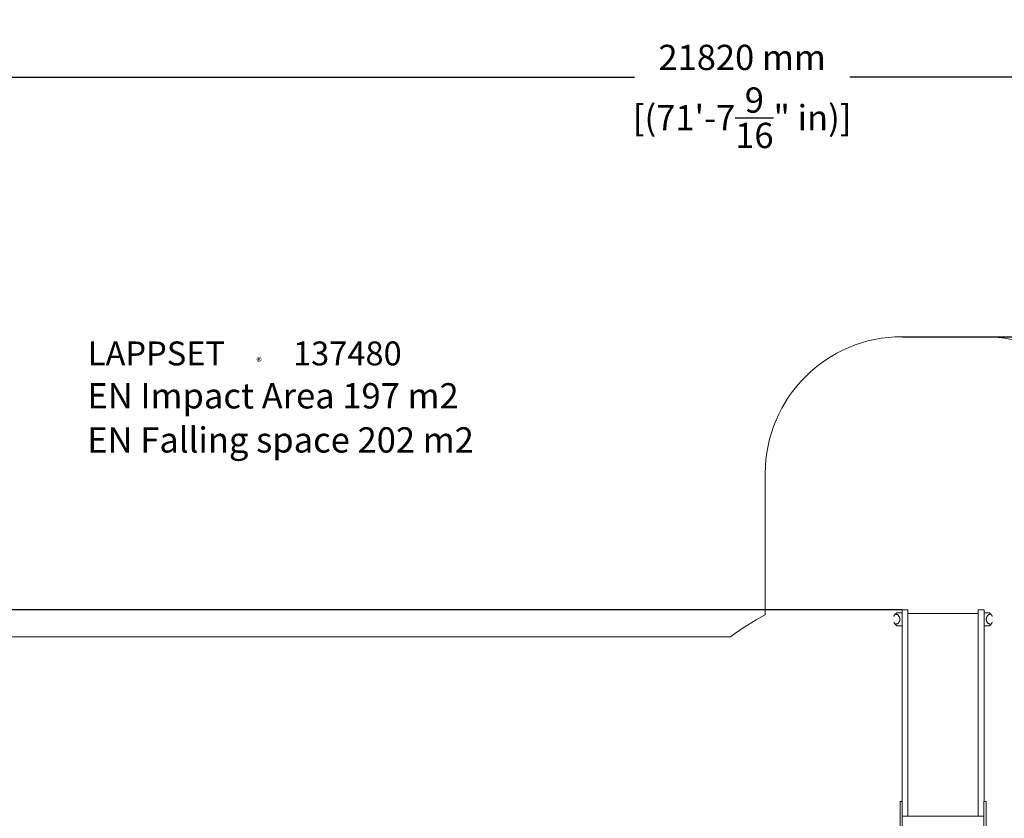
# Model space of a CAD drawing. Extents: x -10115 to 19797, y -9820 to 13237.
# Drawn here: x 48 to 7248, y 7396 to 13237 of the extents above; entities that cross this region are included whole.
import ezdxf

# ---------------------------------------------------------------- set-up
doc = ezdxf.new("R2010")
doc.units = 0
doc.header["$MEASUREMENT"] = 0
for name, color, linetype in [('Lg_area', 4, 'Continuous'), ('Lg_prod', 40, 'Continuous'), ('Lg_txt', 4, 'Continuous')]:
    doc.layers.add(name, color=color, linetype=linetype)
doc.styles.add('LG1', font='arial.ttf', dxfattribs={"height": 185})
doc.styles.add('LG2', font='ariblk.ttf', dxfattribs={"height": 185})
doc.dimstyles.new('LG_DIM', dxfattribs={"dimtxt": 185, "dimasz": 120, "dimexe": 50, "dimexo": 1, "dimgap": 50, "dimtad": 0, "dimtih": 1, "dimtoh": 1, "dimdec": 0, "dimrnd": 10, "dimdsep": 46, "dimtxsty": 'LG1', "dimcen": 2.5, "dimclrt": 4, "dimadec": 4, "dimazin": 0, "dimtfac": 1, "dimtdec": 0, "dimtmove": 0, "dimatfit": 3, "dimfxl": 1, "dimtolj": 1, "dimtzin": 0, "dimarcsym": 0})

# ---------------------------------------------------------------- blocks, each defined once
blk = doc.blocks.new('prodnum')
at = {"layer": 'Lg_txt'}
for s, height, style, p in [('LAPPSET', 175, 'LG2', (0, 0)), ('®', 60, 'LG1', (1232.6, -2.3))]:
    blk.add_text(s, height=height, dxfattribs=dict(at, style=style)).set_placement(p)
at = {"layer": 'Lg_txt', "style": 'LG1'}
blk.add_attdef('PRODNUM', (1500, 0), '', height=175, dxfattribs=at)
blk = doc.blocks.new('*D4')
at = {"color": 0, "lineweight": -2, "transparency": 16777216}
for p, q in [((-5577.5, 4062), (-5577.5, 12866.9)), ((-5457.5, 12816.9), (4544.7, 12816.9)), ((16119.4, 12816.9), (6117.2, 12816.9)), ((16239.4, 3646), (16239.4, 12866.9))]:
    blk.add_line(p, q, dxfattribs=at)
at = {"color": 0, "transparency": 16777216}
for points in [[(-5457.5, 12836.9), (-5457.5, 12796.9), (-5577.5, 12816.9)], [(16119.4, 12836.9), (16119.4, 12796.9), (16239.4, 12816.9)]]:
    blk.add_solid(points, dxfattribs=at)
at = {"layer": 'Defpoints', "color": 0, "transparency": 16777216}
for p in [(16239.4, 12816.9), (-5577.5, 4061), (16239.4, 3645)]:
    blk.add_point(p, dxfattribs=at)
at = {"color": 4, "transparency": 16777216, "char_height": 185, "attachment_point": 5, "style": 'LG1'}
for s, insert in [('\\A1;21820 mm', (5330.9, 12961.3)), ('\\A1;[(71\'-7{\\H1.000000x;\\S9/16;}" in)]', (5330.9, 12519.9))]:
    blk.add_mtext(s, dxfattribs=dict(at, insert=insert))
blk = doc.blocks.new('*D5')
at = {"color": 0, "lineweight": -2, "transparency": 16777216}
for p, q in [((6499, 8920), (-9401.7, 8920)), ((-9351.7, 8800), (-9351.7, 3526.6)), ((-9351.7, -3058.9), (-9351.7, 2626.8)), ((942, -3178.9), (-9401.7, -3178.9))]:
    blk.add_line(p, q, dxfattribs=at)
at = {"color": 0, "transparency": 16777216}
for points in [[(-9371.7, 8800), (-9331.7, 8800), (-9351.7, 8920)], [(-9371.7, -3058.9), (-9331.7, -3058.9), (-9351.7, -3178.9)]]:
    blk.add_solid(points, dxfattribs=at)
at = {"layer": 'Defpoints', "color": 0, "transparency": 16777216}
for p in [(6500, 8920), (-9351.7, -3178.9), (943, -3178.9)]:
    blk.add_point(p, dxfattribs=at)
at = {"color": 4, "transparency": 16777216, "insert": (-9351.7, 3076.7), "char_height": 185, "attachment_point": 5, "style": 'LG1'}
blk.add_mtext('\\A1;12100 mm\\P [(39\'-8{\\H1.000000x;\\S11/16;}" in)]', dxfattribs=at)
blk = doc.blocks.new('*D6')
at = {"color": 0, "lineweight": -2, "transparency": 16777216}
for p, q in [((6501, 10918.5), (19046.2, 10918.5)), ((18996.2, 10798.5), (18996.2, 3202.7)), ((18996.2, -5059.7), (18996.2, 2306.8)), ((901, -5179.7), (19046.2, -5179.7))]:
    blk.add_line(p, q, dxfattribs=at)
at = {"color": 0, "transparency": 16777216}
for points in [[(18976.2, 10798.5), (19016.2, 10798.5), (18996.2, 10918.5)], [(18976.2, -5059.7), (19016.2, -5059.7), (18996.2, -5179.7)]]:
    blk.add_solid(points, dxfattribs=at)
at = {"layer": 'Defpoints', "color": 0, "transparency": 16777216}
for p in [(6500, 10918.5), (900, -5179.7), (18996.2, -5179.7)]:
    blk.add_point(p, dxfattribs=at)
at = {"color": 4, "transparency": 16777216, "insert": (18996.2, 2754.8), "char_height": 185, "attachment_point": 5, "style": 'LG1'}
blk.add_mtext('\\A1;16100 mm\\P [(52\'-10{\\H1.000000x;\\S1/4;}" in)]', dxfattribs=at)

msp = doc.modelspace()

# ---------------------------------------------------------------- linework, layer by layer
at = {"layer": 'Lg_area', "color": 4, "linetype": 'Continuous', "lineweight": 0}
for p, q in [((6500, 10918.5), (7100, 10918.5)), ((6500, 10918.5), (7100, 10918.5)), ((5500, 8884.8), (5500, 9918.5)), ((5500, 8884.7), (5500, 9918.5)), ((5244.8, 8722.5), (-21.5, 8722.5)), ((5244.9, 8722.5), (-21.5, 8722.5))]:
    msp.add_line(p, q, dxfattribs=at)
for centre, radius, start, end in [((6500, 9918.5), 1000, 90, 180), ((6500, 9918.5), 1000, 90, 180), ((7100, 9918.5), 1000, 0, 90), ((7100, 9918.5), 1000, 0, 90), ((6378.5, 7221.5), 1881, 117.84222, 127.06246), ((6378.5, 7221.5), 1881, 117.84225, 127.06238)]:
    msp.add_arc(centre, radius, start, end, dxfattribs=at)
at = {"layer": 'Lg_prod', "linetype": 'Continuous', "lineweight": 0}
for p, q in [((6465.7, 8899.1), (6482.3, 8899.1)), ((6482.3, 8899.1), (6500, 8899.1)), ((6500, 8846.8), (6500, 8920)), ((6500, 8920), (6543, 8920)), ((6543, 8920), (6543, 8846.8)), ((7057, 8894.1), (6543, 8894.1)), ((7057, 8920), (7100, 8920)), ((7057, 8846.8), (7057, 8920)), ((7100, 8920), (7100, 8846.8)), ((7117.7, 8899.1), (7100, 8899.1)), ((7117.7, 8899.1), (7134.3, 8899.1)), ((6482.3, 8804.1), (6465.7, 8804.1)), ((6482.3, 8804.1), (6500, 8804.1)), ((6500, 8846.8), (6500, 8627.9)), ((6543, 8846.8), (6543, 8627.9)), ((7057, 8846.8), (7057, 8627.9)), ((7100, 8846.8), (7100, 8627.9)), ((7117.7, 8804.1), (7100, 8804.1)), ((7134.3, 8804.1), (7117.7, 8804.1)), ((6500, 8627.9), (6500, 8362.3)), ((6543, 8627.9), (6543, 8362.3)), ((7057, 8627.9), (7057, 8362.3)), ((7100, 8627.9), (7100, 8362.3)), ((6500, 8362.3), (6500, 7795.4)), ((6543, 8362.3), (6543, 7795.4)), ((7057, 8362.3), (7057, 7795.4)), ((7100, 8362.3), (7100, 7795.4)), ((6500, 7795.4), (6500, 7518.5)), ((6543, 7795.4), (6543, 7410.5)), ((7057, 7795.4), (7057, 7410.5)), ((7100, 7795.4), (7100, 7518.5)), ((6501, 7518.5), (6486, 7518.5)), ((6486, 7518.5), (6486, 7458.5)), ((6501, 7518.5), (6501, 7458.5)), ((7114, 7518.5), (7099, 7518.5)), ((7099, 7518.5), (7099, 7458.5)), ((7114, 7518.5), (7114, 7458.5)), ((6486, 7458.5), (6486, 7222.5)), ((6501, 7458.5), (6501, 7222.5)), ((7099, 7458.5), (7099, 7222.5)), ((7114, 7458.5), (7114, 7222.5)), ((7099, 7410.5), (6501, 7410.5))]:
    msp.add_line(p, q, dxfattribs=at)
for centre, start, end in [((6464, 8896.1), 90, 121.15518), ((7136, 8896.1), 58.84482, 90), ((6464, 8807.1), 238.84482, 270), ((7136, 8807.1), 270, 301.15518)]:
    msp.add_arc(centre, 3, start, end, dxfattribs=at)
for points, knots in [([(6440.1, 8872.6), (6440.5, 8873.7), (6441, 8874.8), (6442.1, 8877.1), (6442.8, 8878.2), (6444, 8880.4), (6444.7, 8881.4), (6446.7, 8884.4), (6448.1, 8886.2), (6450.2, 8888.7), (6451, 8889.5), (6452.4, 8891), (6453.2, 8891.7), (6455.4, 8893.6), (6456.8, 8894.8), (6459.7, 8896.9), (6461.1, 8897.9), (6462.5, 8898.7)], [0.09247054, 0.09247054, 0.09247054, 0.09247054, 0.09645687, 0.09645687, 0.10076925, 0.10076925, 0.10508163, 0.10508163, 0.11370639, 0.11370639, 0.11801877, 0.11801877, 0.12233115, 0.12233115, 0.13095591, 0.13095591, 0.13958067, 0.13958067, 0.13958067, 0.13958067]), ([(6464, 8899.1), (6464, 8899.1), (6464.1, 8899.1), (6464.3, 8899.1), (6464.4, 8899.1), (6464.9, 8899.1), (6465.3, 8899.1), (6465.7, 8899.1)], [0, 0, 0, 0, 0.002390647, 0.002390647, 0.004781294, 0.004781294, 0.009562588, 0.009562588, 0.009562588, 0.009562588]), ([(6464.2, 8885.8), (6464.5, 8885.8), (6464.8, 8885.7), (6465.3, 8885.5), (6465.5, 8885.4), (6465.7, 8885.3)], [0, 0, 0, 0, 0.003322436, 0.003322436, 0.006644871, 0.006644871, 0.006644871, 0.006644871]), ([(6483.6, 8858.1), (6483.4, 8858.9), (6483.3, 8859.6), (6483, 8860.9), (6482.9, 8861.5), (6482.6, 8862.6), (6482.4, 8863.2), (6482.1, 8864.2), (6481.9, 8864.7), (6481.4, 8866.1), (6481.1, 8866.9), (6480.4, 8868.5), (6480, 8869.2), (6479.3, 8870.6), (6479, 8871.2), (6478.3, 8872.5), (6477.9, 8873.1), (6476.8, 8874.7), (6476, 8875.8), (6474.5, 8877.6), (6473.8, 8878.5), (6472.2, 8880.1), (6471.4, 8880.9), (6469.1, 8883), (6467.4, 8884.2), (6465.7, 8885.3)], [0.11431727, 0.11431727, 0.11431727, 0.11431727, 0.1173279, 0.1173279, 0.12033854, 0.12033854, 0.12334917, 0.12334917, 0.12635981, 0.12635981, 0.13238108, 0.13238108, 0.13840235, 0.13840235, 0.14442361, 0.14442361, 0.15044488, 0.15044488, 0.16248742, 0.16248742, 0.17452996, 0.17452996, 0.1865725, 0.1865725, 0.21065758, 0.21065758, 0.21065758, 0.21065758]), ([(6484.1, 8851.6), (6484.1, 8852), (6484.1, 8852.3), (6484.1, 8852.9), (6484.1, 8853.2), (6484, 8854), (6484, 8854.6), (6483.9, 8855.7), (6483.8, 8856.2), (6483.7, 8857.2), (6483.6, 8857.7), (6483.6, 8858.1)], [0.107206583, 0.107206583, 0.107206583, 0.107206583, 0.108095419, 0.108095419, 0.108984254, 0.108984254, 0.110761926, 0.110761926, 0.112539597, 0.112539597, 0.114317268, 0.114317268, 0.114317268, 0.114317268]), ([(7116.4, 8858.1), (7116.4, 8857.7), (7116.3, 8857.2), (7116.2, 8856.2), (7116.1, 8855.7), (7116, 8854.6), (7116, 8854), (7115.9, 8852.9), (7115.9, 8852.3), (7115.9, 8851.6)], [0.100085218, 0.100085218, 0.100085218, 0.100085218, 0.10186556, 0.10186556, 0.103645901, 0.103645901, 0.105426242, 0.105426242, 0.107206583, 0.107206583, 0.107206583, 0.107206583]), ([(7134.3, 8885.3), (7132.6, 8884.2), (7131, 8883), (7128.6, 8880.9), (7127.8, 8880.1), (7126.2, 8878.5), (7125.5, 8877.6), (7124, 8875.8), (7123.2, 8874.8), (7121.8, 8872.5), (7121, 8871.3), (7120.1, 8869.6), (7120, 8869.2), (7119.6, 8868.5), (7119.4, 8868.1), (7118.9, 8866.9), (7118.6, 8866.1), (7118.1, 8864.7), (7117.9, 8864.2), (7117.6, 8863.2), (7117.4, 8862.6), (7117.2, 8861.8), (7117.1, 8861.5), (7117, 8860.9), (7116.9, 8860.6), (7116.7, 8859.6), (7116.6, 8858.9), (7116.4, 8858.1)], [0.00352356, 0.00352356, 0.00352356, 0.00352356, 0.02766397, 0.02766397, 0.03973418, 0.03973418, 0.05180439, 0.05180439, 0.0638746, 0.0638746, 0.0759448, 0.0759448, 0.07896236, 0.07896236, 0.08197991, 0.08197991, 0.08801501, 0.08801501, 0.09103256, 0.09103256, 0.09405011, 0.09405011, 0.09555889, 0.09555889, 0.09706767, 0.09706767, 0.10008522, 0.10008522, 0.10008522, 0.10008522]), ([(7134.3, 8899.1), (7134.7, 8899.1), (7135.1, 8899.1), (7135.6, 8899.1), (7135.7, 8899.1), (7135.9, 8899.1), (7136, 8899.1), (7136, 8899.1)], [0, 0, 0, 0, 0.004780115, 0.004780115, 0.007170172, 0.007170172, 0.009560229, 0.009560229, 0.009560229, 0.009560229]), ([(7134.3, 8885.3), (7134.5, 8885.4), (7134.7, 8885.5), (7135.2, 8885.7), (7135.5, 8885.8), (7135.8, 8885.8)], [0, 0, 0, 0, 0.003322436, 0.003322436, 0.006644871, 0.006644871, 0.006644871, 0.006644871]), ([(7137.5, 8898.7), (7138.9, 8897.9), (7140.3, 8896.9), (7143.2, 8894.8), (7144.7, 8893.6), (7146.9, 8891.6), (7147.6, 8890.9), (7149.1, 8889.4), (7149.8, 8888.6), (7151.9, 8886.2), (7153.3, 8884.4), (7155.3, 8881.4), (7156, 8880.4), (7156.9, 8878.8), (7157.2, 8878.2), (7157.8, 8877.1), (7158.1, 8876.5), (7159, 8874.8), (7159.5, 8873.7), (7159.9, 8872.6)], [0.00150942, 0.00150942, 0.00150942, 0.00150942, 0.01014356, 0.01014356, 0.01877771, 0.01877771, 0.02309478, 0.02309478, 0.02741185, 0.02741185, 0.036046, 0.036046, 0.04036307, 0.04036307, 0.04252161, 0.04252161, 0.04468015, 0.04468015, 0.04869174, 0.04869174, 0.04869174, 0.04869174]), ([(6462.5, 8804.6), (6461.1, 8805.4), (6459.7, 8806.4), (6456.8, 8808.5), (6455.3, 8809.7), (6453.1, 8811.7), (6452.4, 8812.4), (6450.9, 8813.9), (6450.2, 8814.7), (6448.1, 8817.1), (6446.7, 8818.9), (6444.7, 8821.9), (6444, 8822.9), (6443.1, 8824.5), (6442.8, 8825.1), (6442.2, 8826.2), (6441.9, 8826.8), (6441, 8828.5), (6440.5, 8829.6), (6440.1, 8830.7)], [0.00150942, 0.00150942, 0.00150942, 0.00150942, 0.01014356, 0.01014356, 0.01877771, 0.01877771, 0.02309478, 0.02309478, 0.02741185, 0.02741185, 0.036046, 0.036046, 0.04036307, 0.04036307, 0.04252161, 0.04252161, 0.04468015, 0.04468015, 0.04869174, 0.04869174, 0.04869174, 0.04869174]), ([(6465.7, 8804.1), (6465.3, 8804.1), (6464.9, 8804.1), (6464.4, 8804.1), (6464.3, 8804.1), (6464.1, 8804.1), (6464, 8804.1), (6464, 8804.1)], [0, 0, 0, 0, 0.004780115, 0.004780115, 0.007170172, 0.007170172, 0.009560229, 0.009560229, 0.009560229, 0.009560229]), ([(6465.7, 8818), (6465.5, 8817.9), (6465.3, 8817.8), (6464.8, 8817.6), (6464.5, 8817.5), (6464.2, 8817.5)], [0, 0, 0, 0, 0.003322436, 0.003322436, 0.006644871, 0.006644871, 0.006644871, 0.006644871]), ([(6465.7, 8818), (6467.4, 8819.1), (6469, 8820.3), (6471.4, 8822.4), (6472.2, 8823.2), (6473.8, 8824.8), (6474.5, 8825.7), (6476, 8827.5), (6476.8, 8828.5), (6478.2, 8830.8), (6479, 8832), (6479.9, 8833.7), (6480, 8834.1), (6480.4, 8834.8), (6480.6, 8835.2), (6481.1, 8836.4), (6481.4, 8837.2), (6481.9, 8838.6), (6482.1, 8839.1), (6482.4, 8840.1), (6482.6, 8840.7), (6482.8, 8841.5), (6482.9, 8841.8), (6483, 8842.4), (6483.1, 8842.7), (6483.3, 8843.7), (6483.4, 8844.4), (6483.6, 8845.2)], [0.00352356, 0.00352356, 0.00352356, 0.00352356, 0.02766397, 0.02766397, 0.03973418, 0.03973418, 0.05180439, 0.05180439, 0.0638746, 0.0638746, 0.0759448, 0.0759448, 0.07896236, 0.07896236, 0.08197991, 0.08197991, 0.08801501, 0.08801501, 0.09103256, 0.09103256, 0.09405011, 0.09405011, 0.09555889, 0.09555889, 0.09706767, 0.09706767, 0.10008522, 0.10008522, 0.10008522, 0.10008522]), ([(6483.6, 8845.2), (6483.6, 8845.6), (6483.7, 8846.1), (6483.8, 8847.1), (6483.9, 8847.6), (6484, 8848.7), (6484, 8849.3), (6484.1, 8850.4), (6484.1, 8851), (6484.1, 8851.6)], [0.100085218, 0.100085218, 0.100085218, 0.100085218, 0.10186556, 0.10186556, 0.103645901, 0.103645901, 0.105426242, 0.105426242, 0.107206583, 0.107206583, 0.107206583, 0.107206583]), ([(7115.9, 8851.6), (7115.9, 8851.3), (7115.9, 8851), (7115.9, 8850.4), (7115.9, 8850.1), (7116, 8849.3), (7116, 8848.7), (7116.1, 8847.6), (7116.2, 8847.1), (7116.3, 8846.1), (7116.4, 8845.6), (7116.4, 8845.2)], [0.107206583, 0.107206583, 0.107206583, 0.107206583, 0.108095419, 0.108095419, 0.108984254, 0.108984254, 0.110761926, 0.110761926, 0.112539597, 0.112539597, 0.114317268, 0.114317268, 0.114317268, 0.114317268]), ([(7116.4, 8845.2), (7116.6, 8844.4), (7116.7, 8843.7), (7117, 8842.4), (7117.1, 8841.8), (7117.4, 8840.7), (7117.6, 8840.1), (7117.9, 8839.1), (7118.1, 8838.6), (7118.6, 8837.2), (7118.9, 8836.4), (7119.6, 8834.8), (7120, 8834.1), (7120.7, 8832.7), (7121, 8832.1), (7121.7, 8830.8), (7122.1, 8830.2), (7123.2, 8828.6), (7124, 8827.5), (7125.5, 8825.7), (7126.2, 8824.8), (7127.8, 8823.2), (7128.6, 8822.4), (7130.9, 8820.3), (7132.6, 8819.1), (7134.3, 8818)], [0.11431727, 0.11431727, 0.11431727, 0.11431727, 0.1173279, 0.1173279, 0.12033854, 0.12033854, 0.12334917, 0.12334917, 0.12635981, 0.12635981, 0.13238108, 0.13238108, 0.13840235, 0.13840235, 0.14442361, 0.14442361, 0.15044488, 0.15044488, 0.16248742, 0.16248742, 0.17452996, 0.17452996, 0.1865725, 0.1865725, 0.21065758, 0.21065758, 0.21065758, 0.21065758]), ([(7135.8, 8817.5), (7135.5, 8817.5), (7135.2, 8817.6), (7134.7, 8817.8), (7134.5, 8817.9), (7134.3, 8818)], [0, 0, 0, 0, 0.003322436, 0.003322436, 0.006644871, 0.006644871, 0.006644871, 0.006644871]), ([(7136, 8804.1), (7136, 8804.1), (7135.9, 8804.1), (7135.7, 8804.1), (7135.6, 8804.1), (7135.1, 8804.1), (7134.7, 8804.1), (7134.3, 8804.1)], [0, 0, 0, 0, 0.002390647, 0.002390647, 0.004781294, 0.004781294, 0.009562588, 0.009562588, 0.009562588, 0.009562588]), ([(7159.9, 8830.7), (7159.5, 8829.6), (7159, 8828.5), (7157.9, 8826.2), (7157.2, 8825.1), (7156, 8822.9), (7155.3, 8821.9), (7153.3, 8818.9), (7151.9, 8817.1), (7149.8, 8814.6), (7149, 8813.8), (7147.6, 8812.3), (7146.8, 8811.6), (7144.6, 8809.7), (7143.2, 8808.5), (7140.3, 8806.4), (7138.9, 8805.4), (7137.5, 8804.6)], [0.09247054, 0.09247054, 0.09247054, 0.09247054, 0.09645687, 0.09645687, 0.10076925, 0.10076925, 0.10508163, 0.10508163, 0.11370639, 0.11370639, 0.11801877, 0.11801877, 0.12233115, 0.12233115, 0.13095591, 0.13095591, 0.13958067, 0.13958067, 0.13958067, 0.13958067])]:
    msp.add_open_spline(points, degree=3, knots=knots, dxfattribs=at)
for points in [[(6464.2, 8885.8), (6461.1, 8885.8), (6458.1, 8885.9), (6455.1, 8885.9)], [(7144.9, 8885.9), (7141.9, 8885.9), (7138.9, 8885.8), (7135.8, 8885.8)], [(6455.1, 8817.4), (6458.1, 8817.4), (6461.1, 8817.5), (6464.2, 8817.5)], [(7135.8, 8817.5), (7138.9, 8817.5), (7141.9, 8817.4), (7144.9, 8817.4)]]:
    msp.add_rational_spline(points, [1, 0.999999597665, 0.999999597665, 1], degree=3, dxfattribs=at)

# ---------------------------------------------------------------- block references
at = {"layer": 'Lg_txt'}
msp.add_blockref('prodnum', (546.4, 10708.4), dxfattribs=at).add_auto_attribs({'PRODNUM': '137480'})

# ---------------------------------------------------------------- texts
at = {"layer": 'Lg_txt', "style": 'LG1'}
msp.add_text('EN Impact Area 197 m2', height=185, dxfattribs=at).set_placement((543.4, 10393.5))
at = {"layer": 'Lg_txt', "color": 52, "style": 'LG1'}
msp.add_text('EN Falling space 202 m2 ', height=185, dxfattribs=at).set_placement((542.2, 10070.8))

# ---------------------------------------------------------------- dimensions: what is measured, and where the dimension line sits
dim = msp.add_linear_dim(base=(16239.4, 12816.9), p1=(-5577.5, 4061), p2=(16239.4, 3645), dimstyle='LG_DIM', override={"dimpost": ' mm\\X'})
dim.commit()
dim.dimension.update_dxf_attribs({"geometry": '*D4', "text_midpoint": (5330.9, 12816.9)})
for base, p1, p2, picture, middle in [((18996.2, -5179.7), (6500, 10918.5), (900, -5179.7), '*D6', (18996.2, 2754.8)), ((-9351.7, -3178.9), (6500, 8920), (943, -3178.9), '*D5', (-9351.7, 3076.7))]:
    dim = msp.add_linear_dim(base=base, p1=p1, p2=p2, angle=90, dimstyle='LG_DIM', override={"dimpost": ' mm\\X'})
    dim.commit()
    dim.dimension.update_dxf_attribs({"geometry": picture, "text_midpoint": middle, "dimtype": 160})

doc.saveas('drawing.dxf')
